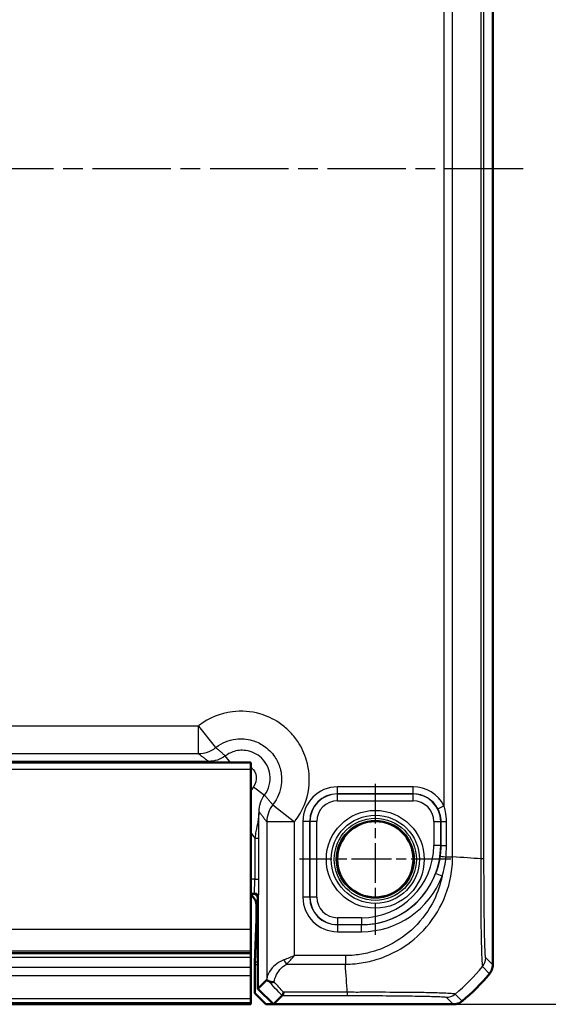
# Model space of a CAD drawing. Units: millimetres. Extents: x 1 to 840, y 1 to 593.
# Drawn here: x 713 to 752, y 244 to 315 of the extents above; entities that cross this region are included whole.
import ezdxf

# ---------------------------------------------------------------- set-up
doc = ezdxf.new("R2010")
doc.units = ezdxf.units.MM
doc.linetypes.add('CHAIN', pattern=[0.3543, 0.2362, -0.0295, 0.0591, -0.0295])
doc.linetypes.add('DASH_DOT', pattern=[0.37, 0.24, -0.06, 0.01, -0.06])
for name, color, linetype, lineweight in [('Bemaßung (ISO)', 1, 'Continuous', 25), ('Mittellinie (ISO)', 1, 'DASH_DOT', 25), ('Mittelpunktmarkierung (ISO)', 1, 'DASH_DOT', 25), ('Sichtbar (ISO)', 7, 'Continuous', 50), ('Sichtbar schmal (ISO)', 1, 'Continuous', 25)]:
    doc.layers.add(name, color=color, linetype=linetype, lineweight=lineweight)
doc.styles.add('5', font='isocpeur.ttf', dxfattribs={"width": 1.1})
doc.dimstyles.new('11-Bopla 5', dxfattribs={"dimtxt": 5, "dimasz": 2.5, "dimexe": 1, "dimexo": 0, "dimgap": 0.6, "dimtad": 1, "dimdec": 6, "dimrnd": 1e-08, "dimtxsty": '5', "dimcen": 0.09, "dimdle": 7, "dimclrd": 1, "dimclre": 1, "dimclrt": 7, "dimadec": 6, "dimazin": 2, "dimtfac": 0.7, "dimtdec": 3, "dimtmove": 0, "dimatfit": 3, "dimfxl": 1, "dimtolj": 1, "dimlwd": 25, "dimlwe": 25, "dimarcsym": 0})

# ---------------------------------------------------------------- blocks, each defined once
blk = doc.blocks.new('*D66')
at = {"layer": 'Bemaßung (ISO)', "color": 1, "linetype": 'Continuous', "lineweight": 25}
for p, q in [((744.828, 364.605), (764.342, 364.605)), ((763.342, 362.105), (763.342, 246.105)), ((744.828, 243.605), (764.342, 243.605))]:
    blk.add_line(p, q, dxfattribs=at)
at = {"layer": 'Bemaßung (ISO)', "color": 1, "linetype": 'Continuous'}
for points in [[(762.925, 362.105), (763.759, 362.105), (763.342, 364.605)], [(762.925, 246.105), (763.759, 246.105), (763.342, 243.605)]]:
    blk.add_solid(points, dxfattribs=at)
at = {"layer": 'Defpoints', "color": 0, "linetype": 'Continuous'}
for p in [(744.828, 364.605), (744.828, 243.605), (763.342, 243.605)]:
    blk.add_point(p, dxfattribs=at)
at = {"layer": 'Bemaßung (ISO)', "color": 7, "linetype": 'Continuous', "lineweight": 25, "insert": (762.742, 299.98), "char_height": 5, "attachment_point": 7, "rotation": 90, "style": '5'}
blk.add_mtext('\\A1;121', dxfattribs=at)

msp = doc.modelspace()

# ---------------------------------------------------------------- linework, layer by layer
at = {"layer": 'Mittellinie (ISO)', "linetype": 'CHAIN', "ltscale": 23.990969}
msp.add_line((749.8898114, 304.1052921), (658.8904125, 304.1052921), dxfattribs=at)
at = {"layer": 'Mittelpunktmarkierung (ISO)', "linetype": 'CHAIN', "ltscale": 12.166395}
for p, q in [((739.181352, 259.5797404), (739.181352, 248.6308437)), ((744.6558004, 254.1052921), (733.7069037, 254.1052921))]:
    msp.add_line(p, q, dxfattribs=at)
at = {"layer": 'Sichtbar (ISO)'}
for p, q in [((747.681352, 246.4586088), (747.681352, 361.7519753)), ((730.181352, 261.1052921), (679.181352, 261.1052921)), ((730.181352, 260.6052921), (730.181352, 261.1052921)), ((730.181352, 260.6052921), (730.181352, 249.023451)), ((730.181352, 251.6052921), (730.381352, 251.6052921)), ((730.681352, 251.3052921), (730.681352, 244.7366629)), ((730.5940767, 250.1879808), (730.5940767, 250.718169)), ((730.4739069, 246.6591396), (730.5890376, 249.7348269)), ((730.181352, 247.446997), (730.181352, 249.023451)), ((730.181352, 247.2987559), (730.181352, 247.446997)), ((679.181352, 247.2987559), (730.181352, 247.2987559)), ((730.181352, 247.2987559), (730.181352, 247.0302576)), ((730.181352, 247.0302576), (730.181352, 246.2779243)), ((730.181352, 245.6904031), (730.181352, 246.2779243)), ((730.4718912, 246.477878), (730.4718912, 244.4054139)), ((747.681352, 246.4585937), (747.681352, 246.4586088)), ((730.181352, 245.6904031), (730.181352, 243.9960195)), ((730.681352, 244.7366629), (731.3312897, 245.3866006)), ((731.8127229, 243.6052921), (730.681352, 244.7366629)), ((730.181352, 243.7283749), (730.181352, 243.9960195)), ((731.2720131, 243.6052921), (730.4718912, 244.4054139)), ((732.4471476, 244.2397168), (731.8127229, 243.6052921)), ((679.181352, 243.6206893), (730.181352, 243.6206893)), ((730.181352, 243.6088135), (679.181352, 243.6088135)), ((730.181352, 243.7283749), (730.181352, 243.6207198)), ((730.181352, 243.6206893), (730.181352, 243.6207198)), ((730.181352, 243.6088135), (730.181352, 243.6206893)), ((731.2720131, 243.6052921), (731.8127229, 243.6052921)), ((731.8127229, 243.6052921), (744.8280352, 243.6052921)), ((744.8280352, 243.6052921), (744.8280504, 243.6052921))]:
    msp.add_line(p, q, dxfattribs=at)
msp.add_circle((739.181352, 254.1052921), 2.7587262, dxfattribs=at)
for centre, radius, start, end in [((730.381352, 251.3052921), 0.3, 0, 90), ((735.8986648, 255.3879793), 15, 309.628871611, 320.371128389), ((735.8970552, 255.3893123), 15.0020899, 320.371128411, 320.371410902), ((735.8987062, 255.3879293), 14.999935, 309.62858908, 309.628871608)]:
    msp.add_arc(centre, radius, start, end, dxfattribs=at)
for centre, major_axis, ratio, start_param, end_param in [((729.5939244, 250.7178644), (0.7073222, 0.7073222), 0.9996954599, 5.497939437, 6.4409697283), ((730.5853492, 250.1879808), (0, -0.5), 0.0174550649, 0.4363323132, 1.5707963268), ((730.4753823, 246.477878), (0, -0.2), 0.0174550649, 3.5779249662, 4.7123889804), ((733.3309851, 243.3856867), (-1.9996952, 2.0009141), 0.0174497467, 6.2650469751, 6.2831906238)]:
    msp.add_ellipse(centre, major_axis=major_axis, ratio=ratio, start_param=start_param, end_param=end_param, dxfattribs=at)
for points, knots in [([(747.4515911, 245.8208536), (747.5252797, 245.9098499), (747.5829896, 246.010948), (747.661321, 246.2283633), (747.6813503, 246.3430438), (747.681352, 246.4585937)], [0, 0, 0, 0, 0.034663251481, 0.034663251481, 0.069328737457, 0.069328737457, 0.069328737457, 0.069328737457]), ([(731.3322521, 245.3869045), (731.3347811, 245.3868547), (731.3453022, 245.3785056), (731.3750682, 245.3518756), (731.3919103, 245.3362415), (731.4137106, 245.3154371), (731.4137807, 245.3153702), (731.4138509, 245.3153032)], [0, 0, 0, 0, 0.021317695078, 0.021317695078, 0.036858999517, 0.036858999517, 0.036909137466, 0.036909137466, 0.036909137466, 0.036909137466]), ([(731.4138509, 245.3153032), (731.4480991, 245.2826152), (731.4923837, 245.2571226), (731.5884046, 245.224451), (731.6377033, 245.2154409), (731.7414207, 245.2096718), (731.7953242, 245.2128217), (731.8506472, 245.2218733), (731.8517448, 245.2220552), (731.8528425, 245.2222395)], [0, 0, 0, 0, 0.019531952545, 0.019531952545, 0.036395691845, 0.036395691845, 0.053101605625, 0.053101605625, 0.053439760614, 0.053439760614, 0.053439760614, 0.053439760614]), ([(732.4472948, 244.2398308), (732.4503941, 244.2417871), (732.4638562, 244.2626016), (732.5004864, 244.3402427), (732.5238303, 244.3976831), (732.5469646, 244.4705403), (732.5470201, 244.4707153), (732.5471975, 244.4712744), (732.5473193, 244.4716588), (732.5476649, 244.4727509), (732.5478886, 244.4734595), (732.5481124, 244.4741696)], [0.000147834813, 0.000147834813, 0.000147834813, 0.000147834813, 0.033791025953, 0.033791025953, 0.068479308804, 0.068479308804, 0.068562776191, 0.068562776191, 0.06874587024, 0.06874587024, 0.06908233555, 0.06908233555, 0.06908233555, 0.06908233555]), ([(745.4657904, 243.8350529), (745.3767916, 243.7613622), (745.2756902, 243.7036512), (745.0582742, 243.6253219), (744.943597, 243.6052938), (744.8280504, 243.6052921)], [0, 0, 0, 0, 0.034664254965, 0.034664254965, 0.06932873744, 0.06932873744, 0.06932873744, 0.06932873744])]:
    msp.add_open_spline(points, degree=3, knots=knots, dxfattribs=at)
msp.add_open_spline([(732.4471476, 244.2397168), (732.4471858, 244.239755), (732.4472349, 244.239793), (732.4472948, 244.2398308)], degree=3, dxfattribs=at)
at = {"layer": 'Sichtbar schmal (ISO)'}
for p, q in [((744.7793487, 254.2740478), (744.7793487, 353.9365478)), ((746.8124745, 354.0751171), (746.8124745, 254.135452)), ((747.0468133, 254.1354512), (747.0468133, 354.0751329)), ((744.1493814, 350.2269398), (744.1493814, 257.9836444)), ((726.3842725, 263.7549251), (682.9784315, 263.7549251)), ((726.3842725, 263.7549251), (727.6286848, 262.1902212)), ((726.3842725, 261.7552297), (726.3842725, 263.7549251)), ((682.9784315, 261.7552297), (726.3842725, 261.7552297)), ((727.1290909, 261.1922628), (682.2336131, 261.1922628)), ((727.1290909, 261.1052921), (727.1290909, 261.1922628)), ((728.6951217, 261.1052921), (728.3296981, 261.5922995)), ((730.181352, 260.6052921), (679.181352, 260.6052921)), ((730.3688015, 259.3535825), (731.1683594, 258.7536381)), ((741.9230814, 259.3466407), (736.4396226, 259.3466407)), ((736.4396226, 258.8467168), (736.4396226, 259.3466407)), ((736.4396226, 258.8467168), (741.9230814, 258.8467168)), ((736.4486548, 258.8376847), (736.4396226, 258.8467168)), ((736.4486548, 258.3377608), (736.4486548, 258.8376847)), ((741.9140493, 258.8376847), (736.4486548, 258.8376847)), ((741.9230814, 258.8467168), (741.9140493, 258.8376847)), ((741.9140493, 258.3377608), (741.9140493, 258.8376847)), ((741.9230814, 258.8467168), (741.9230814, 259.3466407)), ((736.4486548, 258.3377608), (741.9140493, 258.3377608)), ((731.7662812, 258.0526248), (733.3309851, 256.8082126)), ((743.704174, 257.7563723), (744.1493814, 257.9836444)), ((733.3309851, 256.8082126), (731.3312897, 256.8082126)), ((731.3312897, 256.8082126), (731.3312897, 245.3866006)), ((733.3309851, 247.1372627), (733.3309851, 256.8082126)), ((733.9400034, 256.8470215), (733.9400034, 251.3635627)), ((734.4399272, 256.8470215), (733.9400034, 256.8470215)), ((734.4399272, 251.3635627), (734.4399272, 256.8470215)), ((734.4399272, 256.8470215), (734.4489594, 256.8379893)), ((734.9488833, 256.8379893), (734.4489594, 256.8379893)), ((734.4489594, 256.8379893), (734.4489594, 251.3725948)), ((734.9488833, 251.3725948), (734.9488833, 256.8379893)), ((743.4138208, 256.8379893), (743.4138208, 255.1052921)), ((743.4138208, 256.8379893), (743.9137446, 256.8379893)), ((743.9137446, 256.8379893), (743.9232166, 256.8474612)), ((743.9137446, 255.1052921), (743.9137446, 256.8379893)), ((743.9232166, 256.8474612), (743.9232166, 255.1052921)), ((743.9232166, 256.8474612), (744.3318874, 256.8474612)), ((744.3318874, 255.1052921), (744.3318874, 256.8474612)), ((730.4563631, 255.6407904), (730.4563631, 252.6578096)), ((730.4563631, 255.6407904), (730.7563174, 255.6407904)), ((730.7563174, 252.6578096), (730.7563174, 255.6407904)), ((743.9137446, 255.1052921), (743.4138208, 255.1052921)), ((743.9232166, 255.1052921), (743.9137446, 255.1052921)), ((743.9232166, 255.1052921), (744.3318874, 255.1052921)), ((744.2947379, 254.2735214), (744.7792425, 254.2726791)), ((747.0468133, 254.1354512), (746.8124746, 254.1354512)), ((730.4563631, 252.6578096), (730.181352, 252.6578096)), ((730.4563631, 252.6578096), (730.7563174, 252.6578096)), ((744.016609, 252.8907473), (743.5492126, 253.0681295)), ((730.181352, 251.6579619), (730.4340675, 251.6579619)), ((730.4340675, 251.6579619), (730.3813977, 251.605292)), ((730.681352, 251.3053377), (730.7340219, 251.3580076)), ((734.4399272, 251.3635627), (733.9400034, 251.3635627)), ((734.4489594, 251.3725948), (734.4399272, 251.3635627)), ((734.9488833, 251.3725948), (734.4489594, 251.3725948)), ((730.5890376, 249.7348269), (730.681352, 249.7348269)), ((730.681352, 250.1879808), (730.5940767, 250.1879808)), ((738.181352, 249.8728233), (736.4486548, 249.8728233)), ((736.4486548, 249.8728233), (736.4486548, 249.3728994)), ((738.181352, 249.8728233), (738.181352, 249.3728994)), ((730.181352, 249.023451), (679.181352, 249.023451)), ((736.4396226, 249.3638673), (736.4486548, 249.3728994)), ((738.181352, 249.3638673), (736.4396226, 249.3638673)), ((736.4396226, 249.3638673), (736.4396226, 248.8639434)), ((736.4396226, 248.8639434), (738.181352, 248.8639434)), ((736.4486548, 249.3728994), (738.181352, 249.3728994)), ((738.181352, 249.3638673), (738.181352, 249.3728994)), ((738.181352, 248.8639434), (738.181352, 249.3638673)), ((730.181352, 247.446997), (679.181352, 247.446997)), ((679.181352, 247.0302576), (730.181352, 247.0302576)), ((737.0164161, 247.1372627), (733.3309851, 247.1372627)), ((737.0164161, 247.1370805), (737.0164161, 246.5074699)), ((747.681352, 246.4585937), (747.1694611, 246.9704847)), ((730.181352, 246.2779243), (679.181352, 246.2779243)), ((730.4718912, 246.477878), (730.681352, 246.477878)), ((730.681352, 246.6591396), (730.4739069, 246.6591396)), ((732.7630124, 246.5072954), (737.0164169, 246.5072954)), ((746.9398316, 246.3326132), (747.4515911, 245.8208536)), ((679.181352, 245.6904031), (730.181352, 245.6904031)), ((730.181352, 243.9960195), (679.181352, 243.9960195)), ((732.4472948, 244.2398308), (737.1550003, 244.2398308)), ((737.1549749, 244.4741696), (732.5481124, 244.4741696)), ((744.3161594, 244.117183), (744.8280504, 243.6052921)), ((745.4657905, 243.8350529), (744.9539123, 244.3469311)), ((679.181352, 243.7283749), (730.181352, 243.7283749)), ((730.181352, 243.6207198), (679.181352, 243.6207198))]:
    msp.add_line(p, q, dxfattribs=at)
for radius in [3.5418307, 3.1913761, 2.9744484, 2.8249791]:
    msp.add_circle((739.181352, 254.1052921), radius, dxfattribs=at)
for radius, end in [(5.2324688, 0), (5.7323926, 0), (5.7414248, 339.217691149), (6.2413486, 339.217691149)]:
    msp.add_arc((738.181352, 255.1052921), radius, 270, end, dxfattribs=at)
for centre, major_axis, ratio, start_param, end_param in [((726.3842725, 263.7549251), (1.2063953, 1.5951835), 0.9995815717, 3.7892981942, 4.461067435), ((736.4403842, 256.8462599), (-1.7683055, 1.7683055), 0.9996954599, 5.497939437, 7.0684311773), ((736.4403842, 256.8462599), (-1.4148598, 1.4148598), 0.9995432825, 5.497939437, 7.0684311773), ((736.4491117, 256.8375323), (-1.414429, 1.414429), 0.9998476836, 5.497939437, 7.0684311773), ((741.9135923, 256.8375323), (1.414429, 1.414429), 0.9998476836, 5.497939437, 7.0684311773), ((741.9223198, 256.8462599), (1.7683055, 1.7683055), 0.9996954599, 5.9698773654, 7.0684311773), ((741.9223198, 256.8462599), (1.4148598, 1.4148598), 0.9995432825, 5.9698773654, 7.0684311773), ((736.4491117, 256.8375323), (-1.0609833, 1.0609833), 0.9996954599, 5.497939437, 7.0684311773), ((741.9135923, 256.8375323), (1.0609833, 1.0609833), 0.9996954599, 5.497939437, 7.0684311773), ((733.3309851, 256.8082126), (-1.5951835, -1.2063953), 0.9995815717, 4.9637105252, 5.635479766), ((744.3672909, 254.2733953), (-0.4955165, 0.0668083), 0.0193397187, 0.0174565577, 1.4264570411), ((735.3298399, 253.4660002), (15, 0), 0.0693633452, 0.6989643283, 0.8893027609), ((730.4336715, 252.6578096), (0, -1), 0.0226915844, 0.017453293, 1.5707963268), ((730.7336258, 252.6578096), (0, 1.3), 0.0174550649, 3.1590459469, 4.7123889804), ((730.4340675, 251.3580076), (0.212132, -0.212132), 0.9996954599, 0.7855504566, 2.3560421969), ((736.4403842, 251.3643242), (-1.7683055, -1.7683055), 0.9996954599, 5.497939437, 7.0684311773), ((736.4403842, 251.3643242), (-1.4148598, -1.4148598), 0.9995432825, 5.497939437, 7.0684311773), ((736.4491117, 251.3730518), (-1.414429, -1.414429), 0.9998476836, 5.497939437, 7.0684311773), ((736.4491117, 251.3730518), (-1.0609833, -1.0609833), 0.9996954599, 5.497939437, 7.0684311773), ((732.7630124, 246.8222791), (-0.2251591, 0.446434), 0.3431077584, 1.3994467352, 2.168175718), ((746.1695578, 246.9699698), (0.6372865, 0.7706269), 0.9997435767, 4.7132192549, 5.4032350554), ((736.346965, 255.9568041), (-1.0402932, 14.9999999), 0.0012047626, 3.8405134681, 4.0307943909), ((735.3930806, 255.8935635), (10.6066017, 10.6066017), 0.9993910125, 4.6186401744, 4.8062094449), ((720.7690867, 255.6033584), (14.5066273, -14.4977902), 0.0174497467, 0.6527382194, 0.7645194079), ((721.1225324, 255.9568041), (14.5064751, -14.9978663), 0.0174400779, 0.682097261, 0.75639266), ((737.1563006, 245.2396776), (0.000001, -1), 0.0000554677, 5.5835779934, 6.2657319627), ((744.3161594, 245.1170307), (-0.7071068, -0.7071068), 0.9996954599, 0.7858514753, 1.4762466263)]:
    msp.add_ellipse(centre, major_axis=major_axis, ratio=ratio, start_param=start_param, end_param=end_param, dxfattribs=at)
for points, knots in [([(733.3309851, 256.8082126), (733.3509554, 256.8333229), (733.3706816, 256.8586281), (733.9169344, 257.5736189), (734.2574371, 258.4040102), (734.4501712, 259.9270304), (734.3980337, 260.6060739), (734.072671, 261.7412529), (733.8537556, 262.2124749), (733.3890875, 262.905449), (733.1843481, 263.1545057), (732.9574569, 263.3813969), (732.7305656, 263.6082881), (732.481509, 263.8130276), (731.7885348, 264.2776957), (731.3173129, 264.4966111), (730.1821339, 264.8219737), (729.5030903, 264.8741112), (727.9800702, 264.6813771), (727.1496788, 264.3408745), (726.4346881, 263.7946217), (726.4093828, 263.7748954), (726.3842725, 263.7549251)], [-1.545077929, -1.545077929, -1.545077929, -1.545077929, -1.5354533754, -1.5354533754, -1.2751614966, -1.2751614966, -1.0749369744, -1.0749369744, -0.9209181112, -0.9209181112, -0.8246563217, -0.8246563217, -0.8246563217, -0.7283945322, -0.7283945322, -0.574375669, -0.574375669, -0.3741511469, -0.3741511469, -0.113859268, -0.113859268, -0.1042347145, -0.1042347145, -0.1042347145, -0.1042347145]), ([(727.6286848, 262.1902212), (727.6436417, 262.2021148), (727.6587148, 262.213863), (728.0845976, 262.5391895), (728.579197, 262.7419605), (729.4863116, 262.8567047), (729.8907427, 262.825634), (730.5668366, 262.6318305), (730.8474864, 262.5014415), (731.2602079, 262.2246872), (731.4085412, 262.1027468), (731.543674, 261.967614), (731.6788068, 261.8324812), (731.8007472, 261.6841479), (732.0775015, 261.2714264), (732.2078905, 260.9907766), (732.401694, 260.3146828), (732.4327647, 259.9102517), (732.3180204, 259.003137), (732.1152494, 258.5085377), (731.7899229, 258.0826548), (731.7781747, 258.0675818), (731.7662812, 258.0526248)], [0.1042347145, 0.1042347145, 0.1042347145, 0.1042347145, 0.113859268, 0.113859268, 0.3741511469, 0.3741511469, 0.574375669, 0.574375669, 0.7283945322, 0.7283945322, 0.8246563217, 0.8246563217, 0.8246563217, 0.9209181112, 0.9209181112, 1.0749369744, 1.0749369744, 1.2751614966, 1.2751614966, 1.5354533754, 1.5354533754, 1.545077929, 1.545077929, 1.545077929, 1.545077929]), ([(726.3842725, 261.7552297), (726.4369619, 261.7153822), (726.4896582, 261.6755346), (726.6100241, 261.5845289), (726.6776983, 261.5333707), (726.7453828, 261.4822126), (726.8131805, 261.430969), (726.8809886, 261.3797253), (727.0088953, 261.2830754), (727.0689921, 261.2376691), (727.1290909, 261.1922628)], [-3.3269548098, -3.3269548098, -3.3269548098, -3.3269548098, -2.6418083836, -2.6418083836, -1.7621856403, -1.7621856403, -1.7621856403, -0.8810928201, -0.8810928201, -0.1003680179, -0.1003680179, -0.1003680179, -0.1003680179]), ([(728.3296981, 261.5922995), (728.2739168, 261.6413076), (728.2178458, 261.6901268), (728.098245, 261.7934807), (728.034653, 261.8479729), (727.97082, 261.9022935), (727.9070935, 261.9565235), (727.8431266, 262.0105823), (727.7289844, 262.1064893), (727.6788864, 262.1483944), (727.6286848, 262.1902212)], [0.0972573552, 0.0972573552, 0.0972573552, 0.0972573552, 0.8810928201, 0.8810928201, 1.7621856403, 1.7621856403, 1.7621856403, 2.6418083836, 2.6418083836, 3.3269548098, 3.3269548098, 3.3269548098, 3.3269548098]), ([(731.1683594, 258.7536381), (731.4844727, 259.1748852), (731.6267596, 259.7226573), (731.4939501, 260.696559), (731.2744453, 261.1254605), (730.6382228, 261.7304798), (730.2398512, 261.9220503), (729.5006538, 262.0233981), (729.1687442, 261.9888425), (728.6724186, 261.8111738), (728.4918629, 261.7139916), (728.3296981, 261.5922995)], [0, 0, 0, 0, 0.08010130055, 0.08010130055, 0.14948203582, 0.14948203582, 0.21362111395, 0.21362111395, 0.26295886637, 0.26295886637, 0.29379496163, 0.29379496163, 0.29379496163, 0.29379496163]), ([(728.3296981, 261.5922995), (728.1580651, 261.4635454), (727.9655343, 261.3626774), (727.5583474, 261.2270019), (727.3437342, 261.1922195), (727.1290909, 261.1922628)], [-0.19311211234, -0.19311211234, -0.19311211234, -0.19311211234, -0.09656371928, -0.09656371928, 0, 0, 0, 0]), ([(730.1813021, 260.7789473), (730.2068443, 260.758967), (730.2314341, 260.7377684), (730.4225451, 260.5560299), (730.5338298, 260.3385927), (730.6011739, 259.8448564), (730.5290512, 259.5671506), (730.3688015, 259.3535825)], [-0.15921311526, -0.15921311526, -0.15921311526, -0.15921311526, -0.14948203582, -0.14948203582, -0.08010130055, -0.08010130055, 0, 0, 0, 0]), ([(730.7683227, 257.553031), (730.7682795, 257.7676806), (730.8030601, 257.9822826), (730.9387377, 258.389475), (731.0396056, 258.5820055), (731.1683594, 258.7536381)], [-0.19311480019, -0.19311480019, -0.19311480019, -0.19311480019, -0.09654820655, -0.09654820655, 0, 0, 0, 0]), ([(731.7662812, 258.0526248), (731.7244544, 258.1028265), (731.6825492, 258.1529244), (731.5866423, 258.2670666), (731.5325834, 258.3310335), (731.4783534, 258.39476), (731.4240328, 258.458593), (731.3695406, 258.522185), (731.2661868, 258.6417858), (731.2173676, 258.6978569), (731.1683594, 258.7536381)], [0.194476317, 0.194476317, 0.194476317, 0.194476317, 0.8796227433, 0.8796227433, 1.7592454865, 1.7592454865, 1.7592454865, 2.6403383067, 2.6403383067, 3.4241737716, 3.4241737716, 3.4241737716, 3.4241737716]), ([(730.7683227, 257.553031), (730.7645841, 257.3165673), (730.732461, 257.0777566), (730.644636, 256.5992381), (730.5978164, 256.3757402), (730.5180831, 255.9733562), (730.4865815, 255.8093537), (730.4563631, 255.6407904)], [-0.00066381017, -0.00066381017, -0.00066381017, -0.00066381017, 0.09248980342, 0.09248980342, 0.16141477921, 0.16141477921, 0.20449288907, 0.20449288907, 0.20449288907, 0.20449288907]), ([(730.7563174, 255.6407904), (730.7563174, 255.7843841), (730.7566289, 255.9284054), (730.7579805, 256.2949904), (730.7593348, 256.5125628), (730.7630922, 257.0081697), (730.7657057, 257.2811261), (730.7683227, 257.553031)], [-0.20449288907, -0.20449288907, -0.20449288907, -0.20449288907, -0.16141477921, -0.16141477921, -0.09248980342, -0.09248980342, 0.00066381017, 0.00066381017, 0.00066381017, 0.00066381017]), ([(730.7683227, 257.553031), (730.813729, 257.4929322), (730.8591353, 257.4328353), (730.9557853, 257.3049287), (731.0070289, 257.2371205), (731.0582726, 257.1693228), (731.1094307, 257.1016383), (731.1605889, 257.0339641), (731.2515946, 256.9135982), (731.2914421, 256.8609019), (731.3312897, 256.8082126)], [-3.4210631089, -3.4210631089, -3.4210631089, -3.4210631089, -2.6403383067, -2.6403383067, -1.7592454865, -1.7592454865, -1.7592454865, -0.8796227433, -0.8796227433, -0.194476317, -0.194476317, -0.194476317, -0.194476317]), ([(743.704174, 257.7563723), (743.7597766, 257.6474394), (743.805439, 257.5334658), (743.8951642, 257.2320695), (743.9232312, 257.0398338), (743.9232166, 256.8474612)], [0, 0, 0, 0, 0.04586297529, 0.04586297529, 0.11799515395, 0.11799515395, 0.11799515395, 0.11799515395]), ([(744.3318874, 256.8474612), (744.3318874, 257.0879091), (744.3085102, 257.3282211), (744.233763, 257.7050022), (744.1957203, 257.8474832), (744.1493814, 257.9836444)], [-0.11799515395, -0.11799515395, -0.11799515395, -0.11799515395, -0.04586297529, -0.04586297529, 0, 0, 0, 0]), ([(730.1813528, 256.0337535), (730.2384763, 255.9364113), (730.3010894, 255.8422911), (730.3688015, 255.7519954), (730.3971093, 255.7142461), (730.426307, 255.6771644), (730.4563631, 255.6407904)], [0.352409404507, 0.352409404507, 0.352409404507, 0.352409404507, 0.386268555196, 0.386268555196, 0.386268555196, 0.400423794106, 0.400423794106, 0.400423794106, 0.400423794106]), ([(743.9232166, 255.1052921), (743.9232166, 254.9773544), (743.9189233, 254.8494166), (743.9017765, 254.594134), (743.8889235, 254.4667905), (743.8718273, 254.3400261)], [0, 0, 0, 0, 0.041723036706, 0.041723036706, 0.083446073412, 0.083446073412, 0.083446073412, 0.083446073412]), ([(744.2947379, 254.2735214), (744.3070474, 254.4112861), (744.3163558, 254.5496738), (744.3287769, 254.8271384), (744.3318874, 254.9662153), (744.3318874, 255.1052921)], [-0.083432508192, -0.083432508192, -0.083432508192, -0.083432508192, -0.041723036706, -0.041723036706, 0, 0, 0, 0]), ([(737.0164169, 246.5072955), (737.0169144, 246.5074693), (737.0174114, 246.5074688), (737.0179086, 246.5074682), (737.2357255, 246.5072216), (737.4854351, 246.5208044), (738.1207596, 246.5799583), (738.5144507, 246.648592), (739.4561308, 246.8856321), (739.9978709, 247.0870381), (741.2164099, 247.7024005), (741.869756, 248.1692468), (743.0737598, 249.3440085), (743.6023371, 250.0796075), (744.404313, 251.7291845), (744.6602582, 252.6403344), (744.769666, 253.8167032), (744.7782117, 254.0632097), (744.7791976, 254.2726792), (744.7791997, 254.2731356), (744.7792019, 254.2735918), (744.7791451, 254.2740478)], [-0.0001484392, -0.0001484392, -0.0001484392, -0.0001484392, 0, 0, 0, 0.0650305324, 0.0650305324, 0.1747852008, 0.1747852008, 0.3331060394, 0.3331060394, 0.5516277243, 0.5516277243, 0.7978296167, 0.7978296167, 1.0571602902, 1.0571602902, 1.1205585212, 1.1205585212, 1.1205585212, 1.1206966605, 1.1206966605, 1.1206966605, 1.1206966605]), ([(743.8718273, 254.3400261), (743.8425673, 254.1230533), (743.800888, 253.9077507), (743.6931619, 253.4828416), (743.6270608, 253.2732571), (743.5492126, 253.0681295)], [0.00013893755, 0.00013893755, 0.00013893755, 0.00013893755, 0.07155213141, 0.07155213141, 0.14310426282, 0.14310426282, 0.14310426282, 0.14310426282]), ([(744.016609, 252.8907473), (744.0884203, 253.1163015), (744.1478695, 253.3453639), (744.2408482, 253.8069268), (744.2733995, 254.0373893), (744.2947379, 254.2735214)], [-0.14310426282, -0.14310426282, -0.14310426282, -0.14310426282, -0.07155213141, -0.07155213141, -0.00013893755, -0.00013893755, -0.00013893755, -0.00013893755]), ([(746.8124746, 254.135452), (746.8127469, 254.1349005), (746.8127476, 254.1343473), (746.8127482, 254.133794), (746.8130513, 253.8827719), (746.8150567, 253.5923832), (746.8149691, 252.953383), (746.814215, 252.5934389), (746.8137536, 251.6982323), (746.8146121, 251.1755262), (746.8203707, 250.0550491), (746.8256234, 249.4692232), (746.8402583, 248.3861146), (746.8533027, 247.8913247), (746.8806899, 247.0840822), (746.8932631, 246.7798984), (746.9154493, 246.4946628), (746.9223298, 246.427291), (746.9319108, 246.349762), (746.9380814, 246.3390134), (746.9405175, 246.3334885), (746.9405217, 246.3334788), (746.940526, 246.3334691), (746.9402615, 246.3336967)], [-1.1071565048, -1.1071565048, -1.1071565048, -1.1071565048, -1.1069909574, -1.1069909574, -1.1069909574, -1.0318873615, -1.0318873615, -0.9317426296, -0.9317426296, -0.7793567736, -0.7793567736, -0.5898630981, -0.5898630981, -0.381929894, -0.381929894, -0.1703191786, -0.1703191786, -0.070720236, -0.070720236, 0, 0, 0, 0.0001243753, 0.0001243753, 0.0001243753, 0.0001243753]), ([(747.1694054, 246.9699698), (747.1652917, 246.9733717), (747.1611748, 246.984209), (747.1513393, 247.0528935), (747.1456382, 247.1165816), (747.1281075, 247.3819606), (747.1166625, 247.6615496), (747.0957645, 248.4052921), (747.0863534, 248.8633735), (747.0709659, 249.855456), (747.0646872, 250.3915243), (747.0557836, 251.4192627), (747.0526952, 251.8976266), (747.0490798, 252.71893), (747.0480415, 253.0507154), (747.0469771, 253.6336838), (747.0468176, 253.884039), (747.0468135, 254.1343843), (747.0468135, 254.1347399), (747.0468135, 254.1350956), (747.0468133, 254.1354512)], [0, 0, 0, 0, 0.070720236, 0.070720236, 0.1703191786, 0.1703191786, 0.381929894, 0.381929894, 0.5898630981, 0.5898630981, 0.7793567736, 0.7793567736, 0.9317426296, 0.9317426296, 1.0318873615, 1.0318873615, 1.1069909574, 1.1069909574, 1.1069909574, 1.1070976574, 1.1070976574, 1.1070976574, 1.1070976574]), ([(744.016609, 252.8907473), (743.8965232, 252.2908806), (743.7001611, 251.70615), (743.0727443, 250.4183999), (742.5823418, 249.745434), (741.4751114, 248.662065), (740.8760878, 248.2330996), (739.7560515, 247.6643961), (739.2589763, 247.4777159), (738.3927644, 247.2583552), (738.0312085, 247.1952748), (737.4508711, 247.1437828), (737.2340154, 247.1373091), (737.0172471, 247.1370814), (737.0169701, 247.1370811), (737.0166932, 247.1370808), (737.0164161, 247.1372627)], [-0.98136608067, -0.98136608067, -0.98136608067, -0.98136608067, -0.79782961675, -0.79782961675, -0.55162772428, -0.55162772428, -0.33310603939, -0.33310603939, -0.17478520078, -0.17478520078, -0.06503053235, -0.06503053235, 0, 0, 0, 0.00008308271, 0.00008308271, 0.00008308271, 0.00008308271]), ([(732.5736882, 246.8222791), (732.4297271, 246.767824), (732.2998308, 246.7014922), (731.9980249, 246.5128425), (731.8465946, 246.3808473), (731.5656624, 246.0658799), (731.4556372, 245.8786845), (731.3577252, 245.5900844), (731.3373543, 245.4878131), (731.3322521, 245.3869045)], [-0.33273157551, -0.33273157551, -0.33273157551, -0.33273157551, -0.29410931929, -0.29410931929, -0.23231370934, -0.23231370934, -0.1519794164, -0.1519794164, -0.10775508194, -0.10775508194, -0.10775508194, -0.10775508194]), ([(733.3309851, 247.1372627), (733.2041441, 247.0823389), (733.0762129, 247.0269227), (732.8223765, 246.9201293), (732.6965222, 246.8687426), (732.5736882, 246.8222791)], [-0.065908493562, -0.065908493562, -0.065908493562, -0.065908493562, -0.032954246781, -0.032954246781, 0, 0, 0, 0]), ([(732.7630124, 246.5072954), (732.8551379, 246.6002225), (732.9495287, 246.7029959), (733.1399059, 246.9165828), (733.2358544, 247.0274152), (733.3309851, 247.1372627)], [0, 0, 0, 0, 0.032954246781, 0.032954246781, 0.065908493562, 0.065908493562, 0.065908493562, 0.065908493562]), ([(731.8528425, 245.2222395), (731.8594669, 245.2609893), (731.8675605, 245.299776), (731.9244741, 245.5311632), (732.0069931, 245.7248135), (732.2176922, 246.0506419), (732.331265, 246.1871886), (732.5576194, 246.3823435), (732.6550416, 246.4509626), (732.7630124, 246.5072954)], [0.13577681255, 0.13577681255, 0.13577681255, 0.13577681255, 0.1519794164, 0.1519794164, 0.23231370934, 0.23231370934, 0.29410931929, 0.29410931929, 0.33273157551, 0.33273157551, 0.33273157551, 0.33273157551]), ([(744.9537753, 244.3470681), (744.9533071, 244.3464455), (744.9532962, 244.3464514), (744.9532853, 244.3464573), (744.9481317, 244.3492429), (744.9386272, 244.3551252), (744.8763214, 244.3626682), (744.8317153, 244.3657216), (744.7222864, 244.3760788), (744.6522348, 244.3815212), (744.4067702, 244.3972204), (744.1945435, 244.4075713), (743.6006975, 244.4282965), (743.1863525, 244.4395507), (742.1591773, 244.4594059), (741.5236171, 244.4641509), (740.0466803, 244.4731112), (739.1969013, 244.4754087), (738.1509236, 244.4726486), (737.9804825, 244.4718588), (737.5920682, 244.4726906), (737.3555037, 244.4737272), (737.1562656, 244.4746187), (737.1558354, 244.4746207), (737.1554052, 244.4746226), (737.1549749, 244.474556)], [-0.0001472431, -0.0001472431, -0.0001472431, -0.0001472431, 0, 0, 0, 0.0696069473, 0.0696069473, 0.1392138946, 0.1392138946, 0.2134882146, 0.2134882146, 0.3573694818, 0.3573694818, 0.5444151292, 0.5444151292, 0.7602222072, 0.7602222072, 1.0039808091, 1.0039808091, 1.0512731635, 1.0512731635, 1.111273333, 1.111273333, 1.111273333, 1.1114029042, 1.1114029042, 1.1114029042, 1.1114029042]), ([(737.1563006, 244.2398299), (737.3563012, 244.2398301), (737.5563855, 244.2397384), (737.9127217, 244.2392056), (738.0693411, 244.2388794), (739.028266, 244.2363086), (739.810698, 244.2317854), (741.1614531, 244.2191739), (741.7429286, 244.2115462), (742.687958, 244.1948963), (743.0684141, 244.1861604), (743.616221, 244.1694507), (743.8129242, 244.16177), (744.0408303, 244.149719), (744.1061071, 244.1455446), (744.208185, 244.1373661), (744.248668, 244.1333737), (744.3031727, 244.1253316), (744.3128332, 244.1212799), (744.316418, 244.117231), (744.3164321, 244.1172151), (744.3164463, 244.1171991), (744.3161594, 244.117183)], [-1.111273333, -1.111273333, -1.111273333, -1.111273333, -1.0512731635, -1.0512731635, -1.0039808091, -1.0039808091, -0.7602222072, -0.7602222072, -0.5444151292, -0.5444151292, -0.3573694818, -0.3573694818, -0.2134882146, -0.2134882146, -0.1392138946, -0.1392138946, -0.0696069473, -0.0696069473, 0, 0, 0, 0.0002747259, 0.0002747259, 0.0002747259, 0.0002747259])]:
    msp.add_open_spline(points, degree=3, knots=knots, dxfattribs=at)
msp.add_open_spline([(730.3688015, 259.3535825), (730.3010891, 259.2633408), (730.2385157, 259.1692488), (730.1814141, 259.0719431)], degree=3, dxfattribs=at)

# ---------------------------------------------------------------- dimensions: what is measured, and where the dimension line sits
at = {"layer": 'Bemaßung (ISO)', "color": 1, "linetype": 'Continuous', "lineweight": 25}
dim = msp.add_linear_dim(base=(763.3418681, 243.6052921), p1=(744.8280352, 364.6052921), p2=(744.8280352, 243.6052921), angle=90, dimstyle='11-Bopla 5', override={"dimgap": 0.6, "dimdec": 6, "dimtol": 0, "dimlim": 0, "dimtp": 0, "dimtm": 0, "dimtdec": 3, "dimtofl": 0, "dimatfit": 1}, dxfattribs=at)
dim.commit()
dim.dimension.update_dxf_attribs({"geometry": '*D66', "text_midpoint": (763.3418681, 304.1052921), "dimtype": 160})

doc.saveas('drawing.dxf')
